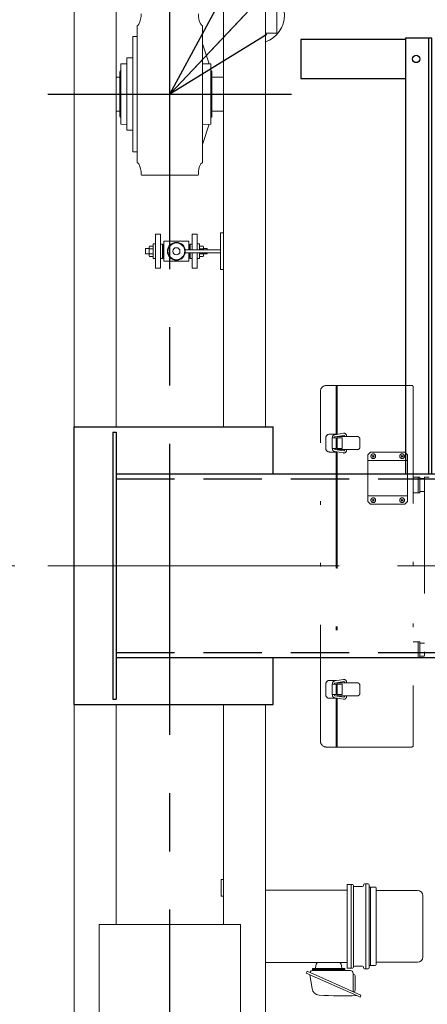
# Model space of a CAD drawing. Units: millimetres. Extents: x -185 to 185, y -134 to 137.
# Drawn here: x -156 to -145, y 55 to 82 of the extents above; entities that cross this region are included whole.
import ezdxf

# ---------------------------------------------------------------- set-up
doc = ezdxf.new("R2010")
doc.units = ezdxf.units.MM
doc.header["$LTSCALE"] = 0.25
for name, pattern in [('CENTER', [50.8, 31.75, -6.35, 6.35, -6.35]), ('DASHED2', [9.525, 6.35, -3.175]), ('DIVIDE', [31.75, 12.7, -6.35, 0, -6.35, 0, -6.35])]:
    doc.linetypes.add(name, pattern=pattern)
doc.layers.add('Layer0016', color=7, linetype='Continuous')
doc.styles.add('dcStyle0', font='txt.shx', dxfattribs={"width": 0.8, "bigfont": 'bigfont'})
doc.dimstyles.new('dc_Rotated', dxfattribs={"dimtxt": 3, "dimasz": 3.000002, "dimexe": 0.6, "dimexo": 0.9, "dimgap": 0.9, "dimtad": 3, "dimdsep": 46, "dimtxsty": 'dcStyle0', "dimblk1": 'OPEN30', "dimblk2": 'OPEN30', "dimsah": 1, "dimcen": 0.09, "dimse1": 1, "dimclrd": 91, "dimclre": 91, "dimclrt": 7, "dimadec": 0, "dimazin": 2, "dimtfac": 1, "dimtdec": 4, "dimtmove": 0, "dimatfit": 3, "dimfxl": 1, "dimarcsym": 0})

# ---------------------------------------------------------------- blocks, each defined once
blk = doc.blocks.new('_Open30')
at = {"color": 0, "linetype": 'ByBlock', "lineweight": -2}
for p, q in [((-1, 0.267949), (0, 0)), ((0, 0), (-1, -0.267949)), ((0, 0), (-1, 0))]:
    blk.add_line(p, q, dxfattribs=at)
blk = doc.blocks.new('*D20')
at = {"layer": 'Layer0016', "color": 91, "linetype": 'Continuous', "lineweight": 13}
for p, q in [((-156.105, 66.921), (-164.208, 66.921)), ((-163.608, 50.321), (-163.608, 66.921)), ((-153.498, 50.321), (-164.208, 50.321))]:
    blk.add_line(p, q, dxfattribs=at)
at = {"layer": 'Layer0016', "color": 91, "xscale": 3.000002807615286, "yscale": 2.999989368223643}
for p, rotation in [((-163.608, 66.921), 90), ((-163.608, 50.321), 270)]:
    blk.add_blockref('_Open30', p, dxfattribs=dict(at, rotation=rotation))
at = {"layer": 'Layer0016', "color": 7, "insert": (-164.508, 58.621), "char_height": 3, "width": 15.75, "attachment_point": 8, "rotation": 90, "style": 'dcStyle0'}
blk.add_mtext('\\T1.00;1162', dxfattribs=at)
blk = doc.blocks.new('*D21')
at = {"layer": 'Layer0016', "color": 91, "linetype": 'Continuous', "lineweight": 13}
for p, q in [((-153.498, 84.735), (-164.208, 84.735)), ((-163.608, 66.921), (-163.608, 84.735)), ((-156.105, 66.921), (-164.208, 66.921))]:
    blk.add_line(p, q, dxfattribs=at)
at = {"layer": 'Layer0016', "color": 91, "xscale": 3.000002807615286, "yscale": 2.999989368223643}
for p, rotation in [((-163.608, 84.735), 90), ((-163.608, 66.921), 270)]:
    blk.add_blockref('_Open30', p, dxfattribs=dict(at, rotation=rotation))
at = {"layer": 'Layer0016', "color": 7, "insert": (-164.508, 75.828), "char_height": 3, "width": 15.75, "attachment_point": 8, "rotation": 90, "style": 'dcStyle0'}
blk.add_mtext('\\T1.00;1247', dxfattribs=at)
blk = doc.blocks.new('DC_GROUP_MSOU0515_R0_40')
at = {"layer": 'Layer0016', "color": 6, "linetype": 'Continuous', "lineweight": 25}
blk.add_circle((-145.17, 80.735), 0.1, dxfattribs=at)
blk = doc.blocks.new('DC_GROUP_MSOU0515_R0_39')
at = {"layer": 'Layer0016', "color": 7, "linetype": 'Continuous', "lineweight": 25}
for p, q in [((-144.741, 81.307), (-145.455, 81.307)), ((-145.455, 81.307), (-145.455, 69.421)), ((-144.741, 69.421), (-144.741, 81.307))]:
    blk.add_line(p, q, dxfattribs=at)
at = {"layer": 'Layer0016', "color": 6, "linetype": 'Continuous', "lineweight": 25}
blk.add_line((-144.827, 69.421), (-144.827, 81.307), dxfattribs=at)
at = {"layer": 'Layer0016', "linetype": 'Continuous'}
blk.add_blockref('DC_GROUP_MSOU0515_R0_40', (0, 0), dxfattribs=at)
blk = doc.blocks.new('DC_GROUP_MSOU0515_R0_45')
at = {"layer": 'Layer0016', "color": 6, "linetype": 'DIVIDE', "lineweight": 18}
for p, q in [((-147.775, 62.134), (-147.775, 71.677)), ((-145.29, 71.834), (-147.618, 71.834)), ((-147.347, 71.834), (-147.347, 70.499)), ((-147.318, 71.834), (-147.318, 70.504)), ((-145.247, 71.791), (-145.247, 62.02)), ((-147.633, 70.405), (-147.633, 70.12)), ((-147.347, 70.505), (-147.533, 70.505)), ((-147.454, 70.405), (-147.454, 70.12)), ((-147.347, 70.405), (-147.454, 70.405)), ((-147.45, 70.405), (-147.45, 70.422)), ((-147.393, 70.405), (-147.393, 70.422)), ((-147.39, 70.492), (-147.149, 70.531)), ((-147.381, 70.436), (-147.14, 70.474)), ((-147.347, 70.12), (-147.347, 70.405)), ((-147.318, 70.441), (-146.774, 70.441)), ((-147.318, 70.441), (-147.318, 70.079)), ((-147.318, 70.405), (-147.183, 70.405)), ((-147.183, 70.405), (-147.183, 70.12)), ((-147.12, 70.441), (-147.124, 70.463)), ((-147.063, 70.441), (-147.067, 70.472)), ((-146.702, 70.37), (-146.702, 70.155)), ((-147.347, 70.12), (-147.454, 70.12)), ((-147.45, 70.103), (-147.45, 70.12)), ((-147.393, 70.103), (-147.393, 70.12)), ((-147.14, 70.05), (-147.381, 70.089)), ((-147.318, 70.12), (-147.183, 70.12)), ((-147.318, 70.084), (-146.774, 70.084)), ((-147.12, 70.084), (-147.124, 70.062)), ((-147.063, 70.084), (-147.067, 70.053)), ((-147.347, 70.02), (-147.533, 70.02)), ((-147.149, 69.994), (-147.39, 70.033)), ((-147.347, 70.026), (-147.347, 63.785)), ((-147.318, 70.021), (-147.318, 63.789)), ((-146.487, 69.941), (-146.415, 70.012)), ((-146.487, 69.941), (-146.487, 68.67)), ((-145.473, 70.012), (-146.415, 70.012)), ((-146.361, 69.929), (-146.313, 69.881)), ((-146.361, 69.881), (-146.313, 69.929)), ((-145.575, 69.929), (-145.527, 69.881)), ((-145.575, 69.881), (-145.527, 69.929)), ((-145.401, 69.941), (-145.473, 70.012)), ((-145.401, 69.941), (-145.401, 68.67)), ((-145.401, 69.784), (-146.487, 69.784)), ((-145.07, 69.334), (-145.247, 69.334)), ((-145.115, 68.905), (-145.115, 69.334)), ((-145.07, 68.905), (-145.07, 69.334)), ((-144.941, 69.298), (-145.07, 69.298)), ((-144.941, 69.334), (-144.941, 64.42)), ((-144.813, 69.334), (-144.941, 69.334)), ((-145.401, 68.827), (-146.487, 68.827)), ((-146.361, 68.729), (-146.313, 68.681)), ((-146.361, 68.681), (-146.313, 68.729)), ((-145.575, 68.729), (-145.527, 68.681)), ((-145.575, 68.681), (-145.527, 68.729)), ((-145.07, 68.905), (-145.247, 68.905)), ((-144.941, 68.941), (-145.07, 68.941)), ((-146.415, 68.598), (-146.487, 68.67)), ((-145.473, 68.598), (-146.415, 68.598)), ((-145.473, 68.598), (-145.401, 68.67)), ((-145.07, 64.848), (-145.247, 64.848)), ((-145.115, 64.848), (-145.115, 64.42)), ((-145.07, 64.42), (-145.07, 64.848)), ((-144.941, 64.812), (-145.07, 64.812)), ((-144.941, 64.455), (-145.07, 64.455)), ((-145.07, 64.42), (-145.247, 64.42)), ((-144.813, 64.42), (-144.941, 64.42)), ((-147.633, 63.691), (-147.633, 63.405)), ((-147.347, 63.791), (-147.533, 63.791)), ((-147.454, 63.691), (-147.454, 63.405)), ((-147.347, 63.691), (-147.454, 63.691)), ((-147.45, 63.691), (-147.45, 63.707)), ((-147.393, 63.691), (-147.393, 63.707)), ((-147.39, 63.778), (-147.149, 63.817)), ((-147.381, 63.721), (-147.14, 63.76)), ((-147.347, 63.405), (-147.347, 63.691)), ((-147.318, 63.727), (-146.774, 63.727)), ((-147.318, 63.727), (-147.318, 63.365)), ((-147.318, 63.691), (-147.183, 63.691)), ((-147.183, 63.691), (-147.183, 63.405)), ((-147.12, 63.727), (-147.124, 63.748)), ((-147.063, 63.727), (-147.067, 63.757)), ((-146.702, 63.655), (-146.702, 63.441)), ((-147.347, 63.405), (-147.454, 63.405)), ((-147.45, 63.389), (-147.45, 63.405)), ((-147.393, 63.389), (-147.393, 63.405)), ((-147.14, 63.336), (-147.381, 63.375)), ((-147.318, 63.405), (-147.183, 63.405)), ((-147.318, 63.37), (-146.774, 63.37)), ((-147.12, 63.37), (-147.124, 63.348)), ((-147.063, 63.37), (-147.067, 63.339)), ((-147.347, 63.305), (-147.533, 63.305)), ((-147.149, 63.28), (-147.39, 63.318)), ((-147.347, 63.311), (-147.347, 61.977)), ((-147.318, 63.307), (-147.318, 61.977)), ((-145.29, 61.977), (-147.618, 61.977))]:
    blk.add_line(p, q, dxfattribs=at)
for centre in [(-146.337, 69.905), (-145.551, 69.905), (-146.337, 68.705), (-145.551, 68.705)]:
    blk.add_circle(centre, 0.0643, dxfattribs=at)
for centre, radius, start, end in [((-147.618, 71.677), 0.157, 90, 180), ((-145.29, 71.791), 0.0429, 0, 90), ((-147.533, 70.405), 0.1, 90, 180), ((-147.379, 70.422), 0.0714, 99.1224, 180), ((-147.379, 70.422), 0.0143, 99.1224, 180), ((-147.138, 70.46), 0.0714, 9.1224, 99.1224), ((-147.138, 70.46), 0.0143, 9.1224, 99.1224), ((-146.774, 70.37), 0.0714, 0, 90), ((-147.533, 70.12), 0.1, 180, 270), ((-147.379, 70.103), 0.0714, 180, 260.8776), ((-147.379, 70.103), 0.0143, 180, 260.8776), ((-146.774, 70.155), 0.0714, 270, 0), ((-147.138, 70.064), 0.0714, 260.8776, 350.8776), ((-147.138, 70.064), 0.0143, 260.8776, 350.8776), ((-147.533, 63.691), 0.1, 90, 180), ((-147.379, 63.707), 0.0714, 99.1224, 180), ((-147.379, 63.707), 0.0143, 99.1224, 180), ((-147.138, 63.746), 0.0714, 9.1224, 99.1224), ((-147.138, 63.746), 0.0143, 9.1224, 99.1224), ((-146.774, 63.655), 0.0714, 0, 90), ((-147.533, 63.405), 0.1, 180, 270), ((-147.379, 63.389), 0.0714, 180, 260.8776), ((-147.379, 63.389), 0.0143, 180, 260.8776), ((-146.774, 63.441), 0.0714, 270, 0), ((-147.138, 63.35), 0.0714, 260.8776, 350.8776), ((-147.138, 63.35), 0.0143, 260.8776, 350.8776), ((-147.618, 62.134), 0.157, 180, 270), ((-145.29, 62.02), 0.0429, 270, 0)]:
    blk.add_arc(centre, radius, start, end, dxfattribs=at)
blk = doc.blocks.new('DC_GROUP_MSOU0515_R0_49')
at = {"layer": 'Layer0016', "color": 7, "linetype": 'CENTER', "lineweight": 25}
for p, q in [((-151.884, 49.607), (-151.884, 85.45)), ((-155.205, 79.778), (-148.563, 79.778))]:
    blk.add_line(p, q, dxfattribs=at)
at = {"layer": 'Layer0016', "color": 30, "linetype": 'Continuous', "lineweight": 18}
for p, q in [((-148.963, 82.435), (-148.963, 81.435)), ((-154.491, 51.535), (-154.491, 82.307)), ((-149.277, 70.707), (-149.277, 82.307)), ((-153.348, 70.707), (-153.348, 82.135)), ((-150.42, 70.707), (-150.42, 82.135)), ((-152.777, 79.778), (-152.777, 81.65)), ((-150.991, 79.778), (-150.991, 81.65)), ((-152.891, 81.35), (-152.891, 79.778)), ((-152.777, 81.35), (-152.891, 81.35)), ((-148.963, 81.435), (-149.277, 81.435)), ((-150.991, 81.153), (-150.813, 80.601)), ((-153.22, 80.6), (-153.055, 80.605)), ((-153.22, 79.778), (-153.22, 80.6)), ((-153.055, 80.764), (-153.055, 79.778)), ((-152.891, 80.764), (-153.055, 80.764)), ((-150.763, 80.6), (-150.991, 80.607)), ((-150.763, 79.778), (-150.763, 80.6)), ((-153.248, 80.385), (-153.248, 79.171)), ((-150.734, 80.385), (-150.734, 79.171)), ((-153.348, 80.242), (-153.248, 80.242)), ((-150.734, 80.242), (-150.42, 80.242)), ((-153.22, 79.778), (-153.22, 78.957)), ((-153.055, 78.792), (-153.055, 79.778)), ((-152.891, 78.207), (-152.891, 79.778)), ((-152.777, 79.778), (-152.777, 77.907)), ((-150.991, 79.778), (-150.991, 77.907)), ((-150.763, 79.778), (-150.763, 78.957)), ((-153.348, 79.314), (-153.248, 79.314)), ((-150.734, 79.314), (-150.42, 79.314)), ((-153.22, 78.957), (-153.055, 78.951)), ((-150.763, 78.957), (-150.991, 78.949)), ((-150.991, 78.403), (-150.813, 78.955)), ((-152.891, 78.792), (-153.055, 78.792)), ((-152.777, 78.207), (-152.891, 78.207)), ((-151.129, 77.564), (-152.639, 77.564)), ((-150.505, 74.992), (-150.505, 75.992)), ((-150.42, 75.992), (-150.505, 75.992)), ((-152.277, 75.028), (-152.277, 75.957)), ((-152.134, 75.957), (-152.277, 75.957)), ((-152.134, 75.028), (-152.134, 75.957)), ((-152.048, 75.764), (-151.363, 75.764)), ((-152.048, 75.221), (-152.048, 75.764)), ((-151.363, 75.535), (-151.363, 75.764)), ((-151.277, 75.957), (-151.134, 75.957)), ((-151.277, 75.535), (-151.277, 75.957)), ((-151.134, 75.535), (-151.134, 75.957)), ((-152.548, 75.421), (-152.548, 75.564)), ((-152.448, 75.564), (-152.548, 75.564)), ((-152.448, 75.61), (-152.434, 75.632)), ((-152.448, 75.375), (-152.448, 75.61)), ((-152.348, 75.632), (-152.434, 75.632)), ((-152.434, 75.562), (-152.348, 75.562)), ((-152.334, 75.61), (-152.348, 75.632)), ((-152.334, 75.292), (-152.334, 75.692)), ((-152.277, 75.692), (-152.334, 75.692)), ((-152.334, 75.375), (-152.334, 75.61)), ((-152.084, 75.689), (-152.134, 75.689)), ((-152.084, 75.296), (-152.084, 75.689)), ((-152.063, 75.607), (-152.084, 75.607)), ((-152.048, 75.678), (-152.063, 75.678)), ((-152.063, 75.307), (-152.063, 75.678)), ((-150.505, 75.535), (-151.463, 75.535)), ((-151.463, 75.45), (-151.463, 75.535)), ((-150.505, 75.45), (-151.463, 75.45)), ((-151.363, 75.678), (-151.348, 75.678)), ((-151.363, 75.221), (-151.363, 75.45)), ((-151.348, 75.535), (-151.348, 75.678)), ((-151.348, 75.607), (-151.327, 75.607)), ((-151.348, 75.307), (-151.348, 75.45)), ((-151.327, 75.689), (-151.277, 75.689)), ((-151.327, 75.535), (-151.327, 75.689)), ((-151.327, 75.296), (-151.327, 75.45)), ((-151.277, 75.028), (-151.277, 75.45)), ((-151.134, 75.692), (-151.077, 75.692)), ((-151.134, 75.028), (-151.134, 75.45)), ((-151.077, 75.535), (-151.077, 75.692)), ((-151.077, 75.61), (-151.063, 75.632)), ((-151.077, 75.292), (-151.077, 75.45)), ((-151.063, 75.632), (-150.977, 75.632)), ((-150.977, 75.562), (-151.063, 75.562)), ((-150.963, 75.61), (-150.977, 75.632)), ((-150.963, 75.535), (-150.963, 75.61)), ((-150.963, 75.564), (-150.863, 75.564)), ((-150.963, 75.375), (-150.963, 75.45)), ((-150.863, 75.535), (-150.863, 75.564)), ((-150.863, 75.421), (-150.863, 75.45)), ((-152.448, 75.421), (-152.548, 75.421)), ((-152.434, 75.352), (-152.448, 75.375)), ((-152.434, 75.422), (-152.348, 75.422)), ((-152.348, 75.352), (-152.434, 75.352)), ((-152.348, 75.352), (-152.334, 75.375)), ((-152.277, 75.292), (-152.334, 75.292)), ((-152.084, 75.296), (-152.134, 75.296)), ((-152.063, 75.378), (-152.084, 75.378)), ((-152.048, 75.307), (-152.063, 75.307)), ((-152.048, 75.221), (-151.363, 75.221)), ((-151.363, 75.307), (-151.348, 75.307)), ((-151.348, 75.378), (-151.327, 75.378)), ((-151.327, 75.296), (-151.277, 75.296)), ((-151.134, 75.292), (-151.077, 75.292)), ((-151.063, 75.352), (-151.077, 75.375)), ((-150.977, 75.422), (-151.063, 75.422)), ((-151.063, 75.352), (-150.977, 75.352)), ((-150.977, 75.352), (-150.963, 75.375)), ((-150.963, 75.421), (-150.863, 75.421)), ((-152.134, 75.028), (-152.277, 75.028)), ((-151.277, 75.028), (-151.134, 75.028)), ((-150.42, 74.992), (-150.505, 74.992)), ((-153.348, 57.135), (-153.348, 63.135)), ((-150.42, 57.135), (-150.42, 63.135)), ((-149.277, 51.535), (-149.277, 63.135)), ((-150.484, 57.907), (-150.484, 58.364)), ((-150.42, 58.364), (-150.484, 58.364)), ((-147.053, 58.078), (-149.277, 58.078)), ((-146.903, 58.231), (-147.053, 58.231)), ((-147.053, 58.231), (-147.053, 57.088)), ((-146.938, 57.088), (-146.938, 58.231)), ((-146.874, 58.202), (-146.874, 55.974)), ((-146.631, 58.174), (-146.845, 58.174)), ((-146.603, 58.202), (-146.603, 58.217)), ((-146.481, 58.245), (-146.574, 58.245)), ((-146.538, 58.245), (-146.538, 57.088)), ((-146.453, 58.217), (-146.453, 57.088)), ((-146.424, 58.16), (-146.438, 58.16)), ((-146.424, 58.16), (-146.424, 58.145)), ((-146.417, 58.145), (-146.424, 58.145)), ((-146.288, 58.16), (-146.417, 58.16)), ((-146.417, 58.16), (-146.417, 56.017)), ((-146.26, 58.131), (-146.26, 57.088)), ((-145.131, 58.067), (-146.245, 58.067)), ((-150.42, 57.907), (-150.484, 57.907)), ((-144.988, 57.924), (-144.988, 57.088)), ((-147.053, 57.088), (-147.053, 55.945)), ((-146.938, 57.088), (-146.938, 55.945)), ((-146.538, 57.088), (-146.538, 55.931)), ((-146.453, 57.088), (-146.453, 55.96)), ((-146.26, 56.045), (-146.26, 57.088)), ((-144.988, 56.251), (-144.988, 57.087)), ((-146.538, 56.474), (-146.538, 56.352)), ((-145.131, 56.11), (-146.245, 56.11)), ((-147.053, 56.098), (-149.277, 56.098)), ((-148.165, 55.814), (-148.143, 55.864)), ((-146.676, 55.211), (-148.143, 55.864)), ((-148.06, 55.827), (-148.046, 55.857)), ((-147.855, 55.882), (-148.007, 55.882)), ((-147.11, 55.934), (-147.995, 55.934)), ((-147.995, 55.934), (-147.995, 55.882)), ((-147.11, 55.911), (-147.995, 55.911)), ((-146.96, 55.882), (-147.995, 55.882)), ((-147.91, 55.957), (-147.893, 56.055)), ((-147.842, 56.098), (-147.263, 56.098)), ((-147.481, 56.098), (-147.781, 56.098)), ((-147.481, 56.098), (-147.181, 56.098)), ((-147.195, 55.957), (-147.212, 56.055)), ((-147.11, 55.934), (-147.11, 55.882)), ((-147.11, 55.928), (-147.11, 55.882)), ((-146.903, 55.945), (-147.053, 55.945)), ((-146.631, 56.002), (-146.845, 56.002)), ((-146.603, 55.974), (-146.603, 55.96)), ((-146.481, 55.931), (-146.574, 55.931)), ((-146.424, 56.017), (-146.438, 56.017)), ((-146.288, 56.017), (-146.417, 56.017)), ((-148.165, 55.814), (-146.784, 55.199)), ((-148.064, 55.769), (-148.007, 55.393)), ((-146.888, 55.811), (-146.888, 55.347)), ((-146.874, 55.775), (-146.888, 55.775)), ((-146.831, 55.54), (-146.831, 55.732)), ((-146.888, 55.347), (-146.888, 55.305)), ((-146.874, 55.304), (-146.888, 55.304)), ((-146.831, 55.54), (-146.831, 55.347)), ((-146.699, 55.161), (-146.784, 55.199)), ((-146.699, 55.161), (-146.676, 55.211))]:
    blk.add_line(p, q, dxfattribs=at)
at = {"layer": 'Layer0016', "color": 30, "linetype": 'Continuous', "lineweight": 13}
for p, q in [((-153.813, 57.135), (-153.813, 51.707)), ((-149.955, 57.135), (-153.813, 57.135)), ((-149.955, 57.135), (-149.955, 51.707))]:
    blk.add_line(p, q, dxfattribs=at)
at = {"layer": 'Layer0016', "color": 30, "linetype": 'Continuous', "lineweight": 18}
for radius in [0.243, 0.229, 0.0986]:
    blk.add_circle((-151.705, 75.492), radius, dxfattribs=at)
for centre, radius, start, end in [((-149.534, 81.935), 0.779, 289.2855, 140.0438), ((-153.238, 81.934), 0.571, 333.7625, 2.845), ((-150.53, 81.934), 0.571, 177.155, 206.2375), ((-152.777, 81.707), 0.0571, 270, 333.7625), ((-150.991, 81.707), 0.0571, 206.2375, 270), ((-153.213, 80.385), 0.0357, 101.5372, 180), ((-150.77, 80.385), 0.0357, 0, 78.4628), ((-153.213, 79.171), 0.0357, 180, 258.4628), ((-150.77, 79.171), 0.0357, 281.5372, 0), ((-152.777, 77.85), 0.0571, 26.2375, 90), ((-153.238, 77.622), 0.571, 357.155, 26.2375), ((-150.53, 77.622), 0.571, 153.7625, 182.845), ((-150.991, 77.85), 0.0571, 90, 153.7625), ((-152.639, 77.592), 0.0286, 177.155, 270), ((-151.129, 77.592), 0.0286, 270, 2.845), ((-152.398, 75.597), 0.05, 179.9999, 224.4999), ((-152.27, 75.492), 0.179, 156.9306, 203.0691), ((-152.384, 75.597), 0.05, 315.4999, 359.9999), ((-152.513, 75.492), 0.179, 336.9307, 23.0692), ((-151.027, 75.597), 0.05, 180, 224.5001), ((-150.898, 75.492), 0.179, 156.9308, 166.1192), ((-150.898, 75.492), 0.179, 193.881, 203.0693), ((-151.013, 75.597), 0.05, 315.5001, 0), ((-151.141, 75.492), 0.179, 13.8809, 23.0694), ((-151.141, 75.492), 0.179, 336.9309, 346.1191), ((-152.398, 75.387), 0.05, 135.5999, 179.9999), ((-152.384, 75.387), 0.05, 359.9999, 44.3999), ((-151.027, 75.387), 0.05, 135.6001, 180), ((-151.013, 75.387), 0.05, 0, 44.4001), ((-146.903, 58.202), 0.0286, 0, 90), ((-146.845, 58.202), 0.0286, 180, 270), ((-146.631, 58.202), 0.0286, 270, 0), ((-146.574, 58.217), 0.0286, 90, 180), ((-146.481, 58.217), 0.0286, 0, 90), ((-146.438, 58.174), 0.0143, 180, 270), ((-146.288, 58.131), 0.0286, 0, 90), ((-146.245, 58.081), 0.0143, 180, 270), ((-145.131, 57.924), 0.143, 0, 90), ((-146.245, 56.095), 0.0143, 90, 180), ((-145.131, 56.252), 0.143, 270, 0), ((-148.007, 55.84), 0.0429, 90, 156), ((-147.938, 55.962), 0.0286, 270, 350.1342), ((-147.842, 56.047), 0.0514, 90, 170.1342), ((-147.263, 56.047), 0.0514, 9.8658, 90), ((-147.167, 55.962), 0.0286, 189.8658, 270), ((-146.96, 55.811), 0.0714, 0, 90), ((-146.903, 55.974), 0.0286, 270, 0), ((-146.845, 55.974), 0.0286, 90, 180), ((-146.631, 55.974), 0.0286, 0, 90), ((-146.574, 55.96), 0.0286, 180, 270), ((-146.481, 55.96), 0.0286, 270, 0), ((-146.438, 56.002), 0.0143, 90, 180), ((-146.288, 56.045), 0.0286, 270, 0), ((-146.874, 55.732), 0.0429, 0, 90), ((-147.795, 55.425), 0.214, 188.6241, 265.8978), ((-146.874, 55.347), 0.0429, 270, 0), ((-147.197, 63.761), 8.571, 265.8978, 272.7593)]:
    blk.add_arc(centre, radius, start, end, dxfattribs=at)
blk = doc.blocks.new('DC_GROUP_MSOU0515_R0_51')
at = {"layer": 'Layer0016', "color": 91, "linetype": 'Continuous', "lineweight": 25}
blk.add_line((-151.884, 79.778), (-138.082, 94.387), dxfattribs=at)
at = {"layer": 'Layer0016', "color": 91, "xscale": 3.000002807615286, "yscale": 2.999989368223643, "rotation": 226.6284809134864}
blk.add_blockref('_Open30', (-151.884, 79.778), dxfattribs=at)

msp = doc.modelspace()

# ---------------------------------------------------------------- linework, layer by layer
at = {"layer": 'Layer0016', "color": 7, "linetype": 'Continuous', "lineweight": 25}
for p, q in [((-148.313, 81.271), (-148.313, 80.2)), ((-145.455, 81.271), (-148.313, 81.271)), ((-148.313, 80.2), (-145.455, 80.2)), ((-154.491, 70.707), (-149.063, 70.707)), ((-154.491, 63.135), (-154.491, 70.707)), ((-149.063, 69.421), (-149.063, 70.707)), ((-153.434, 70.564), (-153.434, 63.278)), ((-153.434, 70.564), (-153.348, 70.564)), ((-153.348, 70.564), (-153.348, 63.278)), ((-153.348, 69.421), (63.866, 69.421)), ((-153.348, 64.421), (63.866, 64.421)), ((-149.063, 63.135), (-149.063, 64.421)), ((-154.491, 63.135), (-149.063, 63.135)), ((-153.434, 63.278), (-153.348, 63.278))]:
    msp.add_line(p, q, dxfattribs=at)
at = {"layer": 'Layer0016', "color": 6, "linetype": 'DASHED2', "lineweight": 25}
for p, q in [((-153.348, 69.292), (63.866, 69.292)), ((-153.348, 64.55), (63.866, 64.55))]:
    msp.add_line(p, q, dxfattribs=at)
at = {"layer": 'Layer0016', "color": 7, "linetype": 'CENTER', "lineweight": 18}
msp.add_line((-155.205, 66.921), (65.33, 66.921), dxfattribs=at)

# ---------------------------------------------------------------- block references
at = {"layer": 'Layer0016', "linetype": 'Continuous'}
for name in ['DC_GROUP_MSOU0515_R0_51', 'DC_GROUP_MSOU0515_R0_49', 'DC_GROUP_MSOU0515_R0_39', 'DC_GROUP_MSOU0515_R0_45']:
    msp.add_blockref(name, (0, 0), dxfattribs=at)

# ---------------------------------------------------------------- dimensions: what is measured, and where the dimension line sits
at = {"layer": 'Layer0016', "linetype": 'Continuous', "lineweight": 13}
for base, p1, p2, text, picture, middle in [((-163.608, 84.735), (-155.205, 66.921), (-152.598, 84.735), '1247', '*D21', (-163.608, 75.828)), ((-163.608, 66.921), (-152.598, 50.321), (-155.205, 66.921), '1162', '*D20', (-163.608, 58.621))]:
    dim = msp.add_linear_dim(base=base, p1=p1, p2=p2, angle=90, text=text, dimstyle='dc_Rotated', override={"dimtxt": 3, "dimasz": 3.000002, "dimexe": 0.6, "dimexo": 0.9, "dimgap": 0.9, "dimtad": 3, "dimtih": 0, "dimtoh": 0, "dimdec": 2, "dimlfac": 1, "dimzin": 8, "dimtxsty": 'dcStyle0', "dimblk1": 'Open30', "dimblk2": 'Open30', "dimsah": 1, "dimclrd": 91, "dimclre": 91, "dimclrt": 7, "dimazin": 2, "dimtofl": 1, "dimtolj": 0, "dimtzin": 8, "dimarcsym": 1}, dxfattribs=at)
    dim.commit()
    dim.dimension.update_dxf_attribs({"geometry": picture, "text_midpoint": middle, "dimtype": 160})

doc.saveas('drawing.dxf')
